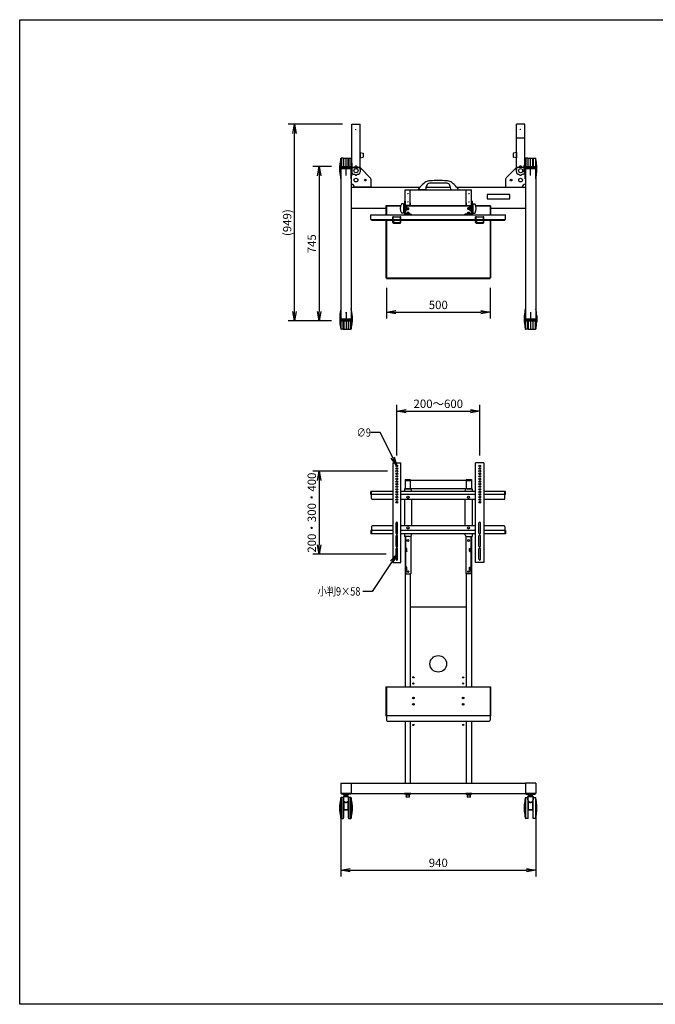
# Model space of a CAD drawing. Extents: x 2352 to 9072, y -2203 to 2549.
# Drawn here: x 2352 to 5419, y -2203 to 2549 of the extents above; entities that cross this region are included whole.
import ezdxf

# ---------------------------------------------------------------- set-up
doc = ezdxf.new("R2010")
doc.units = 0
doc.layers.get('0').update_dxf_attribs({"linetype": 'CONTINUOUS'})
doc.styles.add('S-15', font='TXT.shx', dxfattribs={"width": 0.8, "height": 40.5, "bigfont": 'BIGFONT.shx'})

# ---------------------------------------------------------------- blocks, each defined once
blk = doc.blocks.new('_OPEN')
at = {"color": 0, "linetype": 'ByBlock'}
for p, q in [((-1, 0.17), (0, 0)), ((0, 0), (-1, -0.17)), ((0, 0), (-1, 0))]:
    blk.add_line(p, q, dxfattribs=at)

msp = doc.modelspace()

# ---------------------------------------------------------------- linework, layer by layer
for p, q in [((3909.9, 2044.2), (3648, 2044.2)), ((3954.9, 1835.2), (3954.9, 2044.2)), ((3954.9, 2044.2), (3994.9, 2044.2)), ((3994.9, 1834.3), (3994.9, 2044.2)), ((4748.9, 1834.3), (4748.9, 2044.2)), ((4788.9, 2044.2), (4748.9, 2044.2)), ((4788.9, 1835.2), (4788.9, 2044.2)), ((3678, 1140.2), (3678, 1999.2)), ((3973.9, 2019.2), (3975.9, 2019.2)), ((3974.9, 2018.2), (3974.9, 2020.2)), ((4769.9, 2019.2), (4767.9, 2019.2)), ((4768.9, 2018.2), (4768.9, 2020.2)), ((4748.9, 1978.7), (4788.9, 1978.7)), ((3994.9, 1908.2), (4009.1, 1905.4)), ((3994.9, 1908.2), (3994.9, 1882.2)), ((4009.9, 1904.4), (4009.9, 1886)), ((4733.9, 1904.4), (4733.9, 1886)), ((4748.9, 1908.2), (4734.7, 1905.4)), ((4748.9, 1908.2), (4748.9, 1882.2)), ((3901.6, 1781.8), (3901.6, 1878.6)), ((3913.4, 1880.2), (3903.5, 1880.2)), ((3903.5, 1880.2), (3903.5, 1840.2)), ((3913.4, 1880.2), (3913.4, 1840.2)), ((3915.4, 1840.2), (3915.4, 1878.6)), ((3915.9, 1880.2), (3937.9, 1880.2)), ((3915.9, 1840.2), (3915.9, 1880.2)), ((3926.9, 1798.2), (3926.9, 1880.2)), ((3937.9, 1840.2), (3937.9, 1880.2)), ((3938.4, 1840.2), (3938.4, 1878.6)), ((3940.3, 1880.2), (3950.3, 1880.2)), ((3940.3, 1880.2), (3940.3, 1840.2)), ((3950.3, 1880.2), (3950.3, 1840.2)), ((3952.2, 1781.8), (3952.2, 1878.6)), ((3994.9, 1882.2), (4009.1, 1885.1)), ((4748.9, 1882.2), (4734.7, 1885.1)), ((4791.6, 1781.8), (4791.6, 1878.6)), ((4793.5, 1880.2), (4793.5, 1840.2)), ((4803.4, 1880.2), (4793.5, 1880.2)), ((4803.4, 1880.2), (4803.4, 1840.2)), ((4805.4, 1840.2), (4805.4, 1878.6)), ((4805.9, 1840.2), (4805.9, 1880.2)), ((4805.9, 1880.2), (4827.9, 1880.2)), ((4816.9, 1798.2), (4816.9, 1880.2)), ((4827.9, 1840.2), (4827.9, 1880.2)), ((4828.4, 1840.2), (4828.4, 1878.6)), ((4830.3, 1880.2), (4830.3, 1840.2)), ((4830.3, 1880.2), (4840.3, 1880.2)), ((4840.3, 1880.2), (4840.3, 1840.2)), ((4842.2, 1781.8), (4842.2, 1878.6)), ((3856.9, 1840.2), (3766.9, 1840.2)), ((3896.9, 1830.2), (3896.9, 1845.2)), ((3896.9, 1830.2), (3956.9, 1830.2)), ((3896.9, 1815.2), (3896.9, 1830.2)), ((3901.9, 1840.2), (3951.9, 1840.2)), ((3901.9, 1840.2), (3901.9, 1835.2)), ((3901.9, 1835.2), (3901.9, 1100.2)), ((3901.9, 1835.2), (3951.9, 1835.2)), ((3901.9, 1835.2), (3951.9, 1835.2)), ((3951.9, 1840.2), (3951.9, 1835.2)), ((3951.9, 1835.2), (3951.9, 1100.2)), ((3951.9, 1835.2), (3951.9, 1755.2)), ((3951.9, 1835.2), (3990.7, 1835.2)), ((3956.9, 1830.2), (3956.9, 1845.2)), ((3956.9, 1815.2), (3956.9, 1830.2)), ((3997.8, 1832.3), (4044, 1786.2)), ((4746, 1832.3), (4699.8, 1786.2)), ((4791.9, 1835.2), (4753, 1835.2)), ((4786.9, 1830.2), (4786.9, 1845.2)), ((4786.9, 1830.2), (4846.9, 1830.2)), ((4786.9, 1815.2), (4786.9, 1830.2)), ((4791.9, 1840.2), (4841.9, 1840.2)), ((4791.9, 1840.2), (4791.9, 1835.2)), ((4791.9, 1835.2), (4791.9, 1100.2)), ((4791.9, 1835.2), (4791.9, 1755.2)), ((4841.9, 1835.2), (4791.9, 1835.2)), ((4791.9, 1835.2), (4841.9, 1835.2)), ((4841.9, 1840.2), (4841.9, 1835.2)), ((4841.9, 1835.2), (4841.9, 1100.2)), ((4846.9, 1830.2), (4846.9, 1845.2)), ((4846.9, 1815.2), (4846.9, 1830.2)), ((3796.9, 1795.2), (3796.9, 1140.2)), ((3924.9, 1800.2), (3928.9, 1800.2)), ((4046.9, 1779.1), (4046.9, 1740.2)), ((4696.9, 1779.1), (4696.9, 1740.2)), ((4814.9, 1800.2), (4818.9, 1800.2)), ((3951.9, 1740.2), (4282.2, 1740.2)), ((3951.9, 1740.2), (3951.9, 1640.2)), ((4046.9, 1740.2), (3966.9, 1740.2)), ((4211.9, 1727.7), (4236.9, 1727.7)), ((4211.9, 1652.7), (4211.9, 1727.7)), ((4224.4, 1711.2), (4224.4, 1709.2)), ((4236.9, 1652.7), (4236.9, 1727.7)), ((4236.9, 1727.7), (4506.9, 1727.7)), ((4275.4, 1727.7), (4275.4, 1729.7)), ((4310.4, 1727.7), (4275.4, 1727.7)), ((4312.7, 1740.2), (4431.1, 1740.2)), ((4433.4, 1727.7), (4468.4, 1727.7)), ((4461.6, 1740.2), (4791.9, 1740.2)), ((4468.4, 1727.7), (4468.4, 1729.7)), ((4506.9, 1652.7), (4506.9, 1727.7)), ((4506.9, 1727.7), (4531.9, 1727.7)), ((4519.4, 1711.2), (4519.4, 1709.2)), ((4531.9, 1652.7), (4531.9, 1727.7)), ((4696.9, 1740.2), (4776.9, 1740.2)), ((4791.9, 1740.2), (4791.9, 1640.2)), ((4208.2, 1672.7), (4211.4, 1672.7)), ((4208.2, 1672.7), (4208.2, 1606.7)), ((4211.4, 1672.7), (4211.4, 1609.9)), ((4223.4, 1710.2), (4225.4, 1710.2)), ((4223.4, 1670.2), (4225.4, 1670.2)), ((4224.4, 1671.2), (4224.4, 1669.2)), ((4236.9, 1665.4), (4236.9, 1652.7)), ((4506.9, 1665.4), (4506.9, 1652.7)), ((4518.4, 1710.2), (4520.4, 1710.2)), ((4518.4, 1670.2), (4520.4, 1670.2)), ((4519.4, 1671.2), (4519.4, 1669.2)), ((4532.4, 1672.7), (4532.4, 1609.9)), ((4535.6, 1672.7), (4532.4, 1672.7)), ((4535.6, 1672.7), (4535.6, 1606.7)), ((4716.9, 1705.2), (4606.9, 1705.2)), ((4606.9, 1705.2), (4606.9, 1685.2)), ((4606.9, 1685.2), (4716.9, 1685.2)), ((4716.9, 1685.2), (4716.9, 1705.2)), ((3951.9, 1640.2), (4119.6, 1640.2)), ((4119.6, 1650.4), (4119.6, 1606.7)), ((4121.9, 1650.4), (4119.6, 1650.4)), ((4121.9, 1652.7), (4191.3, 1652.7)), ((4121.9, 1652.7), (4121.9, 1650.4)), ((4121.9, 1650.4), (4190.5, 1650.4)), ((4121.9, 1650.4), (4121.9, 1606.7)), ((4203.6, 1659.7), (4195.2, 1659.7)), ((4203.6, 1615.7), (4195.2, 1615.7)), ((4204.6, 1658.7), (4204.6, 1616.7)), ((4207.2, 1652.7), (4204.6, 1652.7)), ((4207.2, 1622.7), (4204.6, 1622.7)), ((4208.2, 1651.7), (4208.2, 1623.7)), ((4211.4, 1652.7), (4532.4, 1652.7)), ((4211.4, 1650.4), (4532.4, 1650.4)), ((4211.9, 1652.7), (4211.9, 1622.7)), ((4236.9, 1652.7), (4211.9, 1652.7)), ((4211.9, 1652.7), (4236.9, 1652.7)), ((4214.2, 1622.7), (4211.9, 1622.7)), ((4214.2, 1650.4), (4214.2, 1622.7)), ((4239.2, 1650.4), (4214.2, 1650.4)), ((4214.2, 1645.2), (4214.2, 1630.2)), ((4220, 1645.2), (4214.2, 1645.2)), ((4220, 1641.5), (4214.2, 1641.5)), ((4220, 1634), (4214.2, 1634)), ((4220, 1630.2), (4214.2, 1630.2)), ((4219.4, 1616.4), (4218.2, 1615.7)), ((4218.2, 1615.7), (4218.2, 1609.9)), ((4219.4, 1616.4), (4231.9, 1616.4)), ((4220.7, 1644), (4220, 1645.2)), ((4220.7, 1631.5), (4220, 1630.2)), ((4220.7, 1631.5), (4220.7, 1644)), ((4220.7, 1641.7), (4228, 1641.7)), ((4220.7, 1641), (4228.7, 1641)), ((4220.7, 1634.5), (4228.7, 1634.5)), ((4220.7, 1633.7), (4228, 1633.7)), ((4222.8, 1619), (4221.7, 1618.4)), ((4221.7, 1618.4), (4221.7, 1616.4)), ((4221.9, 1615.7), (4221.9, 1609.9)), ((4228.6, 1619), (4222.8, 1619)), ((4228, 1633.7), (4228, 1641.7)), ((4228, 1641.7), (4229.2, 1640.5)), ((4228, 1633.7), (4229.2, 1634.9)), ((4229.7, 1618.4), (4228.6, 1619)), ((4229.2, 1634.9), (4229.2, 1640.5)), ((4229.4, 1615.7), (4229.4, 1609.9)), ((4229.7, 1616.4), (4229.7, 1618.4)), ((4231.9, 1616.4), (4233.2, 1615.7)), ((4233.2, 1615.7), (4233.2, 1609.9)), ((4236.9, 1652.7), (4506.9, 1652.7)), ((4239.2, 1652.7), (4239.2, 1650.4)), ((4251.9, 1650.4), (4251.9, 1652.7)), ((4491.9, 1650.4), (4491.9, 1652.7)), ((4504.6, 1652.7), (4504.6, 1650.4)), ((4504.6, 1650.4), (4529.6, 1650.4)), ((4506.9, 1652.7), (4531.9, 1652.7)), ((4506.9, 1652.7), (4531.9, 1652.7)), ((4511.8, 1616.4), (4510.6, 1615.7)), ((4510.6, 1615.7), (4510.6, 1609.9)), ((4524.3, 1616.4), (4511.8, 1616.4)), ((4515.2, 1619), (4514.1, 1618.4)), ((4514.1, 1618.4), (4514.1, 1616.4)), ((4514.3, 1615.7), (4514.3, 1609.9)), ((4515.8, 1641.7), (4514.6, 1640.5)), ((4514.6, 1634.9), (4514.6, 1640.5)), ((4515.8, 1633.7), (4514.6, 1634.9)), ((4523.1, 1641), (4515, 1641)), ((4523.1, 1634.5), (4515, 1634.5)), ((4521, 1619), (4515.2, 1619)), ((4523.1, 1641.7), (4515.8, 1641.7)), ((4515.8, 1633.7), (4515.8, 1641.7)), ((4523.1, 1633.7), (4515.8, 1633.7)), ((4522.1, 1618.4), (4521, 1619)), ((4521.8, 1615.7), (4521.8, 1609.9)), ((4522.1, 1616.4), (4522.1, 1618.4)), ((4523.1, 1644), (4523.8, 1645.2)), ((4523.1, 1631.5), (4523.1, 1644)), ((4523.1, 1631.5), (4523.8, 1630.2)), ((4523.8, 1645.2), (4529.6, 1645.2)), ((4523.8, 1641.5), (4529.6, 1641.5)), ((4523.8, 1634), (4529.6, 1634)), ((4523.8, 1630.2), (4529.6, 1630.2)), ((4524.3, 1616.4), (4525.6, 1615.7)), ((4525.6, 1615.7), (4525.6, 1609.9)), ((4529.6, 1650.4), (4529.6, 1622.7)), ((4529.6, 1645.2), (4529.6, 1630.2)), ((4529.6, 1622.7), (4531.9, 1622.7)), ((4531.9, 1652.7), (4531.9, 1622.7)), ((4535.6, 1651.7), (4535.6, 1623.7)), ((4536.6, 1652.7), (4539.2, 1652.7)), ((4536.6, 1622.7), (4539.2, 1622.7)), ((4539.2, 1658.7), (4539.2, 1616.7)), ((4540.2, 1659.7), (4548.6, 1659.7)), ((4540.2, 1615.7), (4548.6, 1615.7)), ((4552.5, 1652.7), (4621.9, 1652.7)), ((4553.3, 1650.4), (4621.9, 1650.4)), ((4621.9, 1652.7), (4621.9, 1650.4)), ((4621.9, 1650.4), (4621.9, 1606.7)), ((4621.9, 1650.4), (4624.2, 1650.4)), ((4624.2, 1650.4), (4624.2, 1606.7)), ((4624.2, 1640.2), (4791.9, 1640.2)), ((4046.9, 1584.9), (4046.9, 1606.7)), ((4046.9, 1584.9), (4696.9, 1584.9)), ((4050.1, 1581.7), (4050.1, 1584.9)), ((4050.1, 1581.7), (4693.7, 1581.7)), ((4119.6, 1581.7), (4119.6, 1302.7)), ((4121.9, 1581.7), (4121.9, 1302.7)), ((4154.2, 1597.6), (4151.9, 1597.6)), ((4154.2, 1584.9), (4151.9, 1584.9)), ((4155.9, 1597.6), (4187.9, 1597.6)), ((4155.9, 1577.6), (4155.9, 1569.9)), ((4171.9, 1566.6), (4171.9, 1570.9)), ((4187.9, 1578.1), (4187.9, 1569.9)), ((4187.9, 1578.1), (4189.6, 1578.1)), ((4191.9, 1597.6), (4189.6, 1597.6)), ((4191.9, 1584.9), (4189.6, 1584.9)), ((4208.2, 1606.7), (4243.2, 1606.7)), ((4211.4, 1609.9), (4243.2, 1609.9)), ((4233.2, 1609.9), (4218.2, 1609.9)), ((4243.2, 1606.7), (4243.2, 1609.9)), ((4532.4, 1609.9), (4500.6, 1609.9)), ((4500.6, 1606.7), (4500.6, 1609.9)), ((4535.6, 1606.7), (4500.6, 1606.7)), ((4510.6, 1609.9), (4525.6, 1609.9)), ((4554.2, 1597.6), (4551.9, 1597.6)), ((4554.2, 1584.9), (4551.9, 1584.9)), ((4555.9, 1597.6), (4587.9, 1597.6)), ((4555.9, 1577.6), (4555.9, 1569.9)), ((4571.9, 1566.6), (4571.9, 1570.9)), ((4587.9, 1578.1), (4587.9, 1569.9)), ((4587.9, 1578.1), (4589.6, 1578.1)), ((4591.9, 1597.6), (4589.6, 1597.6)), ((4591.9, 1584.9), (4589.6, 1584.9)), ((4621.9, 1581.7), (4621.9, 1302.7)), ((4624.2, 1581.7), (4624.2, 1302.7)), ((4693.7, 1581.7), (4693.7, 1584.9)), ((4696.9, 1584.9), (4696.9, 1606.7)), ((4119.6, 1302.7), (4121.9, 1302.7)), ((4121.9, 1302.7), (4621.9, 1302.7)), ((4121.9, 1302.7), (4121.9, 1300.4)), ((4121.9, 1300.4), (4621.9, 1300.4)), ((4621.9, 1302.7), (4624.2, 1302.7)), ((4621.9, 1300.4), (4621.9, 1302.7)), ((4121.9, 1255.4), (4121.9, 1107.6)), ((4621.9, 1255.4), (4621.9, 1107.6)), ((3901.6, 1153.6), (3901.6, 1056.8)), ((3952.2, 1153.6), (3952.2, 1056.8)), ((4791.6, 1153.6), (4791.6, 1056.8)), ((4842.2, 1153.6), (4842.2, 1056.8)), ((3856.9, 1095.2), (3648, 1095.2)), ((3856.9, 1095.2), (3766.9, 1095.2)), ((3896.9, 1120.2), (3896.9, 1105.2)), ((3896.9, 1105.2), (3956.9, 1105.2)), ((3896.9, 1105.2), (3896.9, 1090.2)), ((3901.9, 1100.2), (3951.9, 1100.2)), ((3901.9, 1100.2), (3951.9, 1100.2)), ((3901.9, 1100.2), (3901.9, 1095.2)), ((3901.9, 1095.2), (3951.9, 1095.2)), ((3903.5, 1055.2), (3903.5, 1095.2)), ((3913.4, 1055.2), (3913.4, 1095.2)), ((3915.4, 1095.2), (3915.4, 1056.8)), ((3915.9, 1095.2), (3915.9, 1055.2)), ((3924.9, 1135.2), (3928.9, 1135.2)), ((3926.9, 1137.2), (3926.9, 1055.2)), ((3937.9, 1095.2), (3937.9, 1055.2)), ((3938.4, 1095.2), (3938.4, 1056.8)), ((3940.3, 1055.2), (3940.3, 1095.2)), ((3950.3, 1055.2), (3950.3, 1095.2)), ((3951.9, 1100.2), (3951.9, 1095.2)), ((3956.9, 1120.2), (3956.9, 1105.2)), ((3956.9, 1105.2), (3956.9, 1090.2)), ((4166.9, 1137.6), (4576.9, 1137.6)), ((4786.9, 1120.2), (4786.9, 1105.2)), ((4786.9, 1105.2), (4846.9, 1105.2)), ((4786.9, 1105.2), (4786.9, 1090.2)), ((4841.9, 1100.2), (4791.9, 1100.2)), ((4791.9, 1100.2), (4841.9, 1100.2)), ((4791.9, 1100.2), (4791.9, 1095.2)), ((4791.9, 1095.2), (4841.9, 1095.2)), ((4793.5, 1055.2), (4793.5, 1095.2)), ((4803.4, 1055.2), (4803.4, 1095.2)), ((4805.4, 1095.2), (4805.4, 1056.8)), ((4805.9, 1095.2), (4805.9, 1055.2)), ((4814.9, 1135.2), (4818.9, 1135.2)), ((4816.9, 1137.2), (4816.9, 1055.2)), ((4827.9, 1095.2), (4827.9, 1055.2)), ((4828.4, 1095.2), (4828.4, 1056.8)), ((4830.3, 1055.2), (4830.3, 1095.2)), ((4840.3, 1055.2), (4840.3, 1095.2)), ((4841.9, 1100.2), (4841.9, 1095.2)), ((4846.9, 1120.2), (4846.9, 1105.2)), ((4846.9, 1105.2), (4846.9, 1090.2)), ((3913.4, 1055.2), (3903.5, 1055.2)), ((3915.9, 1055.2), (3937.9, 1055.2)), ((3940.3, 1055.2), (3950.3, 1055.2)), ((4803.4, 1055.2), (4793.5, 1055.2)), ((4805.9, 1055.2), (4827.9, 1055.2)), ((4830.3, 1055.2), (4840.3, 1055.2)), ((4171.9, 445.2), (4171.9, 690.2)), ((4571.9, 445.2), (4571.9, 690.2)), ((4216.9, 660.2), (4526.9, 660.2)), ((4092, 556.8), (4047, 556.8)), ((4151.9, 435.5), (4092, 556.8)), ((4171.9, 395.2), (4145.2, 432.2)), ((4171.9, 395.2), (4151.9, 435.5)), ((4158.7, 438.8), (4171.9, 395.2)), ((4151.9, 410.2), (4191.9, 410.2)), ((4151.9, 410.2), (4151.9, -69.8)), ((4191.9, -69.8), (4191.9, 410.2)), ((4551.9, -69.8), (4551.9, 410.2)), ((4591.9, 410.2), (4551.9, 410.2)), ((4591.9, 410.2), (4591.9, -69.8)), ((4126.9, 370.2), (3766.9, 370.2)), ((3796.9, 325.2), (3796.9, 15.2)), ((4233.2, 285.2), (4208.2, 285.2)), ((4208.2, 285.2), (4208.2, 272)), ((4211.9, 330.2), (4236.9, 330.2)), ((4211.9, 330.2), (4211.9, 325.2)), ((4211.9, 325.2), (4211.9, 285.2)), ((4211.9, 325.2), (4236.9, 325.2)), ((4211.9, 325.2), (4236.9, 325.2)), ((4211.9, 285.2), (4239.2, 285.2)), ((4236.9, 330.2), (4236.9, 325.2)), ((4236.9, 325.2), (4236.9, 285.2)), ((4236.9, 325.2), (4236.9, 285.2)), ((4506.9, 325.2), (4236.9, 325.2)), ((4506.9, 285.2), (4236.9, 285.2)), ((4239.2, 285.2), (4239.2, 283.2)), ((4504.6, 285.2), (4504.6, 283.2)), ((4531.9, 285.2), (4504.6, 285.2)), ((4506.9, 330.2), (4531.9, 330.2)), ((4506.9, 330.2), (4506.9, 325.2)), ((4506.9, 325.2), (4506.9, 285.2)), ((4506.9, 325.2), (4506.9, 285.2)), ((4506.9, 325.2), (4531.9, 325.2)), ((4506.9, 325.2), (4531.9, 325.2)), ((4510.6, 285.2), (4535.6, 285.2)), ((4531.9, 330.2), (4531.9, 325.2)), ((4531.9, 325.2), (4531.9, 285.2)), ((4535.6, 285.2), (4535.6, 272)), ((4046.9, 257), (4046.9, 272)), ((4151.9, 272), (4046.9, 272)), ((4151.9, 257), (4046.9, 257)), ((4050.1, 238.2), (4050.1, 272)), ((4551.9, 272), (4191.9, 272)), ((4551.9, 257), (4191.9, 257)), ((4243.2, 275.2), (4243.2, 272)), ((4500.6, 275.2), (4500.6, 272)), ((4696.9, 272), (4591.9, 272)), ((4696.9, 257), (4591.9, 257)), ((4693.7, 238.2), (4693.7, 272)), ((4696.9, 257), (4696.9, 272)), ((4151.9, 234.2), (4054.1, 234.2)), ((4551.9, 234.2), (4191.9, 234.2)), ((4208.2, 234.2), (4208.2, 106.2)), ((4243.2, 234.2), (4243.2, 106.2)), ((4500.6, 234.2), (4500.6, 106.2)), ((4535.6, 234.2), (4535.6, 106.2)), ((4689.7, 234.2), (4591.9, 234.2)), ((4050.1, 102.2), (4050.1, 68.4)), ((4151.9, 106.2), (4054.1, 106.2)), ((4551.9, 106.2), (4191.9, 106.2)), ((4689.7, 106.2), (4591.9, 106.2)), ((4693.7, 102.2), (4693.7, 68.4)), ((4046.9, 83.4), (4046.9, 68.4)), ((4151.9, 83.4), (4046.9, 83.4)), ((4151.9, 68.4), (4046.9, 68.4)), ((4551.9, 83.4), (4191.9, 83.4)), ((4551.9, 68.4), (4191.9, 68.4)), ((4208.2, 68.4), (4208.2, 55.2)), ((4233.2, 55.2), (4208.2, 55.2)), ((4211.9, 55.2), (4211.9, -124.8)), ((4211.9, 55.2), (4211.9, -671)), ((4214.2, 55.2), (4214.2, -124.8)), ((4239.2, 57.2), (4239.2, -124.8)), ((4243.2, 68.4), (4243.2, 65.2)), ((4500.6, 68.4), (4500.6, 65.2)), ((4504.6, 57.2), (4504.6, -124.8)), ((4510.6, 55.2), (4535.6, 55.2)), ((4529.6, 55.2), (4529.6, -124.8)), ((4531.9, 55.2), (4531.9, -124.8)), ((4531.9, 55.2), (4531.9, -671)), ((4535.6, 68.4), (4535.6, 55.2)), ((4696.9, 83.4), (4591.9, 83.4)), ((4696.9, 68.4), (4591.9, 68.4)), ((4696.9, 83.4), (4696.9, 68.4)), ((4120.9, -29.8), (3766.9, -29.8)), ((4140.8, -63.3), (4171.9, -29.8)), ((4171.9, -29.8), (4147.1, -67.4)), ((4171.9, -29.8), (4153.4, -71.5)), ((4220, -2.3), (4214.2, -2.3)), ((4214.2, -2.3), (4214.2, -17.3)), ((4220, -6.1), (4214.2, -6.1)), ((4220, -13.6), (4214.2, -13.6)), ((4220, -17.3), (4214.2, -17.3)), ((4220.7, -3.6), (4220, -2.3)), ((4220.7, -16.1), (4220, -17.3)), ((4220.7, -16.1), (4220.7, -3.6)), ((4523.1, -3.6), (4523.8, -2.3)), ((4523.1, -16.1), (4523.1, -3.6)), ((4523.1, -16.1), (4523.8, -17.3)), ((4523.8, -2.3), (4529.6, -2.3)), ((4523.8, -6.1), (4529.6, -6.1)), ((4523.8, -13.6), (4529.6, -13.6)), ((4523.8, -17.3), (4529.6, -17.3)), ((4529.6, -2.3), (4529.6, -17.3)), ((4147.1, -67.4), (4053, -210)), ((4152.1, -69.8), (4191.9, -69.8)), ((4214.2, -92.3), (4214.2, -107.3)), ((4220, -92.3), (4214.2, -92.3)), ((4220.7, -93.6), (4220, -92.3)), ((4220.7, -106.1), (4220.7, -93.6)), ((4523.1, -93.6), (4523.8, -92.3)), ((4523.1, -106.1), (4523.1, -93.6)), ((4523.8, -92.3), (4529.6, -92.3)), ((4529.6, -92.3), (4529.6, -107.3)), ((4591.7, -69.8), (4551.9, -69.8)), ((4211.9, -124.8), (4239.2, -124.8)), ((4220, -96.1), (4214.2, -96.1)), ((4220, -103.6), (4214.2, -103.6)), ((4220, -107.3), (4214.2, -107.3)), ((4220.7, -106.1), (4220, -107.3)), ((4236.9, -124.8), (4236.9, -671)), ((4531.9, -124.8), (4504.6, -124.8)), ((4506.9, -124.8), (4506.9, -671)), ((4523.1, -106.1), (4523.8, -107.3)), ((4523.8, -96.1), (4529.6, -96.1)), ((4523.8, -103.6), (4529.6, -103.6)), ((4523.8, -107.3), (4529.6, -107.3)), ((4053, -210), (4008, -210)), ((4236.9, -284.8), (4236.9, -671)), ((4236.9, -284.8), (4506.9, -284.8)), ((4506.9, -284.8), (4506.9, -671)), ((4119.6, -671), (4624.2, -671)), ((4119.6, -671), (4119.6, -811)), ((4121.9, -671), (4121.9, -808.7)), ((4621.9, -671), (4621.9, -808.7)), ((4624.2, -671), (4624.2, -811)), ((4119.6, -808.7), (4624.2, -808.7)), ((4119.6, -811), (4121.9, -811)), ((4121.9, -808.7), (4121.9, -832)), ((4125.9, -836), (4617.9, -836)), ((4211.9, -836), (4211.9, -1134.8)), ((4236.9, -836), (4236.9, -1134.8)), ((4236.9, -836), (4236.9, -1134.8)), ((4506.9, -836), (4506.9, -1134.8)), ((4506.9, -836), (4506.9, -1134.8)), ((4531.9, -836), (4531.9, -1134.8)), ((4621.9, -808.7), (4621.9, -832)), ((4621.9, -811), (4624.2, -811)), ((3901.9, -1134.8), (3951.9, -1134.8)), ((3901.9, -1134.8), (3901.9, -1184.8)), ((3951.9, -1134.8), (4791.9, -1134.8)), ((3951.9, -1134.8), (3951.9, -1184.8)), ((3951.9, -1134.8), (3951.9, -1184.8)), ((4211.9, -1134.8), (4236.9, -1134.8)), ((4236.9, -1134.8), (4506.9, -1134.8)), ((4506.9, -1134.8), (4531.9, -1134.8)), ((4841.9, -1134.8), (4791.9, -1134.8)), ((4791.9, -1134.8), (4791.9, -1184.8)), ((4791.9, -1134.8), (4791.9, -1184.8)), ((4841.9, -1134.8), (4841.9, -1184.8)), ((3901.9, -1184.8), (3951.9, -1184.8)), ((3949.4, -1184.8), (3904.4, -1184.8)), ((3904.4, -1184.8), (3904.4, -1189.3)), ((3949.4, -1184.8), (3949.4, -1189.3)), ((3951.9, -1184.8), (4791.9, -1184.8)), ((4209.4, -1188), (4209.4, -1184.8)), ((4239.4, -1184.8), (4209.4, -1184.8)), ((4239.4, -1188), (4239.4, -1184.8)), ((4504.4, -1188), (4504.4, -1184.8)), ((4534.4, -1184.8), (4504.4, -1184.8)), ((4534.4, -1188), (4534.4, -1184.8)), ((4841.9, -1184.8), (4791.9, -1184.8)), ((4794.4, -1184.8), (4839.4, -1184.8)), ((4794.4, -1184.8), (4794.4, -1189.3)), ((4839.4, -1184.8), (4839.4, -1189.3)), ((3901.6, -1303.7), (3901.6, -1206.9)), ((3901.9, -1229.8), (3901.9, -1585.3)), ((3903.5, -1205.3), (3903.5, -1305.3)), ((3913.4, -1205.3), (3903.5, -1205.3)), ((3949.4, -1189.3), (3904.4, -1189.3)), ((3913.4, -1305.3), (3913.4, -1205.3)), ((3926.9, -1200.3), (3914.4, -1200.3)), ((3914.4, -1200.3), (3914.4, -1215.4)), ((3915.4, -1199.3), (3926.9, -1199.3)), ((3915.4, -1219.3), (3915.4, -1303.3)), ((3915.9, -1221.5), (3915.9, -1220.6)), ((3915.9, -1263.3), (3915.9, -1222.3)), ((3937.6, -1189.3), (3916.1, -1189.3)), ((3916.1, -1192.3), (3916.1, -1189.3)), ((3937.6, -1192.3), (3916.1, -1192.3)), ((3916.9, -1223.2), (3916.9, -1263.5)), ((3936.3, -1192.3), (3917.5, -1192.3)), ((3917.5, -1197.3), (3917.5, -1192.3)), ((3926.9, -1197.3), (3917.5, -1197.3)), ((3920.9, -1197.3), (3920.9, -1199.3)), ((3926.3, -1192.3), (3926.3, -1189.3)), ((3936.3, -1197.3), (3926.9, -1197.3)), ((3926.9, -1199.3), (3938.4, -1199.3)), ((3939.4, -1200.3), (3926.9, -1200.3)), ((3927.5, -1192.3), (3927.5, -1189.3)), ((3932.9, -1199.3), (3932.9, -1197.3)), ((3936.3, -1197.3), (3936.3, -1192.3)), ((3936.9, -1263.5), (3936.9, -1223.2)), ((3937.6, -1189.3), (3937.6, -1192.3)), ((3937.9, -1220.6), (3937.9, -1221.5)), ((3937.9, -1222.3), (3937.9, -1263.3)), ((3938.4, -1303.3), (3938.4, -1219.2)), ((3939.4, -1215.4), (3939.4, -1200.3)), ((3940.4, -1205.3), (3940.4, -1305.3)), ((3950.3, -1205.3), (3940.4, -1205.3)), ((3950.3, -1305.3), (3950.3, -1205.3)), ((3952.2, -1206.9), (3952.2, -1303.7)), ((4239.4, -1188), (4209.4, -1188)), ((4213.9, -1190), (4213.9, -1188)), ((4234.9, -1188), (4213.9, -1188)), ((4234.9, -1190), (4213.9, -1190)), ((4215.2, -1190), (4215.2, -1192.5)), ((4215.2, -1192.5), (4233.6, -1192.5)), ((4216.4, -1192.5), (4216.4, -1201.5)), ((4217.4, -1202.5), (4216.4, -1201.5)), ((4216.4, -1201.5), (4232.4, -1201.5)), ((4231.4, -1202.5), (4217.4, -1202.5)), ((4223.9, -1190), (4223.9, -1192.5)), ((4224.9, -1190), (4224.9, -1192.5)), ((4232.4, -1201.5), (4231.4, -1202.5)), ((4232.4, -1201.5), (4232.4, -1192.5)), ((4233.6, -1192.5), (4233.6, -1190)), ((4234.9, -1190), (4234.9, -1188)), ((4534.4, -1188), (4504.4, -1188)), ((4508.9, -1190), (4508.9, -1188)), ((4529.9, -1188), (4508.9, -1188)), ((4529.9, -1190), (4508.9, -1190)), ((4510.2, -1190), (4510.2, -1192.5)), ((4510.2, -1192.5), (4528.6, -1192.5)), ((4511.4, -1192.5), (4511.4, -1201.5)), ((4512.4, -1202.5), (4511.4, -1201.5)), ((4511.4, -1201.5), (4527.4, -1201.5)), ((4526.4, -1202.5), (4512.4, -1202.5)), ((4518.9, -1190), (4518.9, -1192.5)), ((4519.9, -1190), (4519.9, -1192.5)), ((4527.4, -1201.5), (4526.4, -1202.5)), ((4527.4, -1201.5), (4527.4, -1192.5)), ((4528.6, -1192.5), (4528.6, -1190)), ((4529.9, -1190), (4529.9, -1188)), ((4791.6, -1206.9), (4791.6, -1303.7)), ((4793.5, -1205.3), (4803.4, -1205.3)), ((4793.5, -1305.3), (4793.5, -1205.3)), ((4794.4, -1189.3), (4839.4, -1189.3)), ((4803.4, -1205.3), (4803.4, -1305.3)), ((4804.4, -1215.4), (4804.4, -1200.3)), ((4804.4, -1200.3), (4816.9, -1200.3)), ((4816.9, -1199.3), (4805.4, -1199.3)), ((4805.4, -1303.3), (4805.4, -1219.2)), ((4805.9, -1220.6), (4805.9, -1221.5)), ((4805.9, -1222.3), (4805.9, -1263.3)), ((4806.1, -1189.3), (4806.1, -1192.3)), ((4806.1, -1189.3), (4827.6, -1189.3)), ((4806.1, -1192.3), (4827.6, -1192.3)), ((4806.9, -1263.5), (4806.9, -1223.2)), ((4807.5, -1197.3), (4807.5, -1192.3)), ((4807.5, -1192.3), (4826.3, -1192.3)), ((4807.5, -1197.3), (4816.9, -1197.3)), ((4810.9, -1199.3), (4810.9, -1197.3)), ((4816.3, -1192.3), (4816.3, -1189.3)), ((4816.9, -1197.3), (4826.3, -1197.3)), ((4828.4, -1199.3), (4816.9, -1199.3)), ((4816.9, -1200.3), (4829.4, -1200.3)), ((4817.5, -1192.3), (4817.5, -1189.3)), ((4822.9, -1197.3), (4822.9, -1199.3)), ((4826.3, -1197.3), (4826.3, -1192.3)), ((4826.9, -1223.2), (4826.9, -1263.5)), ((4827.6, -1192.3), (4827.6, -1189.3)), ((4827.9, -1221.5), (4827.9, -1220.6)), ((4827.9, -1263.3), (4827.9, -1222.3)), ((4828.4, -1219.3), (4828.4, -1303.3)), ((4829.4, -1200.3), (4829.4, -1215.4)), ((4830.4, -1205.3), (4840.3, -1205.3)), ((4830.4, -1305.3), (4830.4, -1205.3)), ((4840.3, -1205.3), (4840.3, -1305.3)), ((4841.9, -1229.8), (4841.9, -1585.3)), ((4842.2, -1303.7), (4842.2, -1206.9)), ((3896.9, -1270.3), (3896.9, -1240.3)), ((3916.9, -1263.5), (3916.9, -1264.3)), ((3916.9, -1263.5), (3936.9, -1263.5)), ((3936.9, -1264.3), (3916.9, -1264.3)), ((3936.9, -1264.3), (3936.9, -1263.5)), ((3956.9, -1240.3), (3956.9, -1250.1)), ((3956.9, -1250.1), (3956.9, -1270.3)), ((4786.9, -1240.3), (4786.9, -1250.1)), ((4786.9, -1250.1), (4786.9, -1270.3)), ((4826.9, -1263.5), (4806.9, -1263.5)), ((4806.9, -1264.3), (4806.9, -1263.5)), ((4806.9, -1264.3), (4826.9, -1264.3)), ((4826.9, -1263.5), (4826.9, -1264.3)), ((4846.9, -1270.3), (4846.9, -1240.3)), ((3903.5, -1305.3), (3913.4, -1305.3)), ((3940.4, -1305.3), (3950.3, -1305.3)), ((4803.4, -1305.3), (4793.5, -1305.3)), ((4840.3, -1305.3), (4830.4, -1305.3)), ((3946.9, -1555.3), (4796.9, -1555.3))]:
    msp.add_line(p, q)
at = {"ltscale": 4}
msp.add_line((4046.9, 1606.7), (4696.9, 1606.7), dxfattribs=at)
at = {"ltscale": 3}
for p, q in [((4151.9, 1571.1), (4151.9, 1597.6)), ((4154.2, 1571.1), (4154.2, 1597.6)), ((4154.2, 1577.6), (4155.9, 1577.6)), ((4155.3, 1569.9), (4188.4, 1569.9)), ((4189.6, 1571.1), (4189.6, 1597.6)), ((4191.9, 1571.1), (4191.9, 1597.6)), ((4551.9, 1571.1), (4551.9, 1597.6)), ((4554.2, 1571.1), (4554.2, 1597.6)), ((4554.2, 1577.6), (4555.9, 1577.6)), ((4555.3, 1569.9), (4588.4, 1569.9)), ((4589.6, 1571.1), (4589.6, 1597.6)), ((4591.9, 1571.1), (4591.9, 1597.6)), ((4155.3, 1567.6), (4188.4, 1567.6)), ((4555.3, 1567.6), (4588.4, 1567.6)), ((4167.9, 70.2), (4167.9, 120.2)), ((4175.9, 70.2), (4175.9, 120.2)), ((4567.9, 70.2), (4567.9, 120.2)), ((4575.9, 70.2), (4575.9, 120.2)), ((4167.9, 7.7), (4167.9, 57.7)), ((4175.9, 7.7), (4175.9, 57.7)), ((4567.9, 7.7), (4567.9, 57.7)), ((4575.9, 7.7), (4575.9, 57.7)), ((4167.9, -54.8), (4167.9, -4.8)), ((4175.9, -54.8), (4175.9, -4.8)), ((4567.9, -54.8), (4567.9, -4.8)), ((4575.9, -54.8), (4575.9, -4.8))]:
    msp.add_line(p, q, dxfattribs=at)
msp.add_lwpolyline([(2352.5, 2549.2), (9072.5, 2549.2), (9072.5, -2202.8), (2352.5, -2202.8)], close=True)
for centre, radius in [((3974.9, 1820.2), 10), ((4768.9, 1820.2), 10), ((3974.9, 1775.2), 9), ((4019.9, 1775.2), 4.5), ((4723.9, 1775.2), 4.5), ((4768.9, 1775.2), 9), ((4225.7, 244.2), 5), ((4225.7, 244.2), 5), ((4518.1, 244.2), 5), ((4518.1, 244.2), 5), ((4225.7, 96.2), 5), ((4225.7, 96.2), 5), ((4518.1, 96.2), 5), ((4518.1, 96.2), 5), ((4225.5, 35.2), 4.5), ((4518.2, 35.2), 4.5), ((4225.5, -114.8), 4.5), ((4518.2, -114.8), 4.5), ((4371.9, -559.8), 40), ((4251.9, -624.8), 3), ((4251.9, -654.8), 3), ((4491.9, -624.8), 3), ((4491.9, -654.8), 3), ((4251.9, -724.8), 4), ((4251.9, -754.8), 4), ((4251.9, -724.8), 3), ((4251.9, -754.8), 3), ((4491.9, -724.8), 4), ((4491.9, -754.8), 4), ((4491.9, -724.8), 3), ((4491.9, -754.8), 3), ((4251.9, -854.8), 3), ((4491.9, -854.8), 3)]:
    msp.add_circle(centre, radius)
for centre in [(4171.9, 395.2), (4171.9, 382.7), (4571.9, 395.2), (4571.9, 382.7), (4171.9, 370.2), (4171.9, 357.7), (4171.9, 345.2), (4171.9, 332.7), (4571.9, 370.2), (4571.9, 357.7), (4571.9, 345.2), (4571.9, 332.7), (4171.9, 320.2), (4171.9, 307.7), (4171.9, 295.2), (4171.9, 282.7), (4571.9, 320.2), (4571.9, 307.7), (4571.9, 295.2), (4571.9, 282.7), (4171.9, 270.2), (4171.9, 257.7), (4171.9, 245.2), (4571.9, 270.2), (4571.9, 257.7), (4571.9, 245.2), (4171.9, 232.7), (4171.9, 220.2), (4571.9, 232.7), (4571.9, 220.2)]:
    msp.add_circle(centre, 4.1, dxfattribs=at)
for centre, radius, start, end in [((4008.9, 1904.4), 1, 0, 78.6374), ((4734.9, 1904.4), 1, 101.3626, 180), ((4148.7, 1827.1), 252.5, 168.2245, 175.8845), ((3903.5, 1878.2), 2, 90, 168.2245), ((3913.4, 1878.2), 2, 11.7755, 90), ((3940.3, 1878.2), 2, 90, 168.2245), ((3950.3, 1878.2), 2, 11.7755, 90), ((3705, 1827.1), 252.5, 4.1155, 11.7755), ((4008.9, 1886), 1, 281.3099, 0), ((4734.9, 1886), 1, 180, 258.6901), ((5038.7, 1827.1), 252.5, 168.2245, 175.8845), ((4793.5, 1878.2), 2, 90, 168.2245), ((4803.4, 1878.2), 2, 11.7755, 90), ((4830.3, 1878.2), 2, 90, 168.2245), ((4840.3, 1878.2), 2, 11.7755, 90), ((4595, 1827.1), 252.5, 4.1155, 11.7755), ((4148.7, 1833.3), 252.5, 184.1155, 191.7755), ((3705, 1833.3), 252.5, 348.2245, 355.8845), ((3974.9, 1820.2), 22, 172.1625, 187.8375), ((3949, 1831), 8.75, 297.9888, 17.0112), ((3949, 1809.5), 8.75, 342.9888, 62.0112), ((3974.9, 1820.2), 22, 127.1625, 142.8375), ((3974.9, 1820.2), 22, 217.1625, 232.8375), ((3964.2, 1846.1), 8.75, 252.9888, 332.0112), ((3974.9, 1820.2), 22, 82.1625, 97.8375), ((3985.6, 1846.1), 8.75, 207.9888, 287.0112), ((3974.9, 1820.2), 22, 37.1625, 52.8375), ((3974.9, 1820.2), 22, 307.1625, 322.8375), ((3990.7, 1825.2), 10, 45, 90), ((4000.8, 1831), 8.75, 162.9888, 242.0112), ((4000.8, 1809.5), 8.75, 117.9888, 197.0112), ((3974.9, 1820.2), 22, 352.1625, 7.8375), ((4753, 1825.2), 10, 90, 135), ((4768.9, 1820.2), 22, 172.1625, 187.8375), ((4743, 1831), 8.75, 297.9888, 17.0112), ((4743, 1809.5), 8.75, 342.9888, 62.0112), ((4768.9, 1820.2), 22, 127.1625, 142.8375), ((4768.9, 1820.2), 22, 217.1625, 232.8375), ((4758.2, 1846.1), 8.75, 252.9888, 332.0112), ((4768.9, 1820.2), 22, 82.1625, 97.8375), ((4779.6, 1846.1), 8.75, 207.9888, 287.0112), ((4768.9, 1820.2), 22, 37.1625, 52.8375), ((4768.9, 1820.2), 22, 307.1625, 322.8375), ((4794.8, 1831), 8.75, 162.9888, 242.0112), ((4794.8, 1809.5), 8.75, 117.9888, 197.0112), ((5038.7, 1833.3), 252.5, 184.1155, 191.7755), ((4768.9, 1820.2), 22, 352.1625, 7.8375), ((4595, 1833.3), 252.5, 348.2245, 355.8845), ((3903.5, 1782.2), 2, 191.7755, 215.8694), ((3950.3, 1782.2), 2, 324.1306, 348.2245), ((3964.2, 1794.3), 8.75, 27.9888, 107.0112), ((3974.9, 1820.2), 22, 262.1625, 277.8375), ((3985.6, 1794.3), 8.75, 72.9888, 152.0112), ((4036.9, 1779.1), 10, 0, 45), ((4501.1, 1535.2), 300, 131.7017, 138.2227), ((4334.8, 1721.8), 50, 117.9604, 131.7017), ((4334.8, 1721.8), 50, 92.8321, 117.9604), ((4330.7, 1743.6), 16, 93.0609, 157.92), ((4371.9, 972.7), 788, 86.9391, 93.0609), ((4371.9, 972.7), 800, 87.1679, 92.8321), ((4408.9, 1721.8), 50, 62.0396, 87.1679), ((4413.1, 1743.6), 16, 22.08, 86.9391), ((4408.9, 1721.8), 50, 48.2983, 62.0396), ((4242.6, 1535.2), 300, 41.7773, 48.2983), ((4706.9, 1779.1), 10, 135, 180), ((4758.2, 1794.3), 8.75, 27.9888, 107.0112), ((4768.9, 1820.2), 22, 262.1625, 277.8375), ((4779.6, 1794.3), 8.75, 72.9888, 152.0112), ((4793.5, 1782.2), 2, 191.7755, 215.8694), ((4840.3, 1782.2), 2, 324.1306, 348.2245), ((3951.9, 1740.2), 15, 0, 90), ((4283.4, 1729.7), 8, 138.2227, 180), ((4390, 1719.6), 80, 157.92, 174.1463), ((4353.8, 1719.6), 80, 5.8537, 22.08), ((4460.4, 1729.7), 8, 0, 41.7773), ((4791.9, 1740.2), 15, 90, 180), ((4231.9, 1637.7), 43.3, 150.2601, 209.7399), ((4195.2, 1658.7), 1, 90, 150.2601), ((4195.2, 1616.7), 1, 209.7399, 270), ((4203.6, 1658.7), 1, 0, 90), ((4203.6, 1616.7), 1, 270, 0), ((4207.2, 1651.7), 1, 0, 90), ((4207.2, 1623.7), 1, 270, 0), ((4219.4, 1611.6), 4.81, 58.1329, 89.5055), ((4215.9, 1644), 4.81, 328.1328, 359.5055), ((4210.6, 1637.7), 10.1, 338.1362, 21.8544), ((4215.9, 1631.4), 4.81, 0.4945, 31.8671), ((4225.7, 1606.3), 10.1, 68.1456, 111.8638), ((4232, 1611.6), 4.81, 90.4945, 121.8672), ((4511.8, 1611.6), 4.81, 58.1328, 89.5055), ((4518.1, 1606.3), 10.1, 68.1362, 111.8544), ((4524.4, 1611.6), 4.81, 90.4945, 121.8671), ((4527.9, 1644), 4.81, 180.4945, 211.8672), ((4533.2, 1637.7), 10.1, 158.1456, 201.8638), ((4527.9, 1631.4), 4.81, 148.1329, 179.5055), ((4536.6, 1651.7), 1, 90, 180), ((4536.6, 1623.7), 1, 180, 270), ((4540.2, 1658.7), 1, 90, 180), ((4540.2, 1616.7), 1, 180, 270), ((4548.6, 1658.7), 1, 29.7399, 90), ((4548.6, 1616.7), 1, 270, 330.2601), ((4511.9, 1637.7), 43.3, 330.2601, 29.7399), ((4155.9, 1593.6), 4, 90, 115.1507), ((4187.9, 1593.6), 4, 64.8493, 90), ((4555.9, 1593.6), 4, 90, 115.1507), ((4587.9, 1593.6), 4, 64.8493, 90), ((4148.7, 1102.1), 252.5, 168.2245, 175.8845), ((3903.5, 1153.2), 2, 144.1306, 168.2245), ((3950.3, 1153.2), 2, 11.7755, 35.8694), ((3705, 1102.1), 252.5, 4.1155, 11.7755), ((5038.7, 1102.1), 252.5, 168.2245, 175.8845), ((4793.5, 1153.2), 2, 144.1306, 168.2245), ((4840.3, 1153.2), 2, 11.7755, 35.8694), ((4595, 1102.1), 252.5, 4.1155, 11.7755), ((4148.7, 1108.3), 252.5, 184.1155, 191.7755), ((3903.5, 1057.2), 2, 191.7755, 270), ((3913.4, 1057.2), 2, 270, 348.2245), ((3940.3, 1057.2), 2, 191.7755, 270), ((3950.3, 1057.2), 2, 270, 348.2245), ((3705, 1108.3), 252.5, 348.2245, 355.8845), ((5038.7, 1108.3), 252.5, 184.1155, 191.7755), ((4793.5, 1057.2), 2, 191.7755, 270), ((4803.4, 1057.2), 2, 270, 348.2245), ((4830.3, 1057.2), 2, 191.7755, 270), ((4840.3, 1057.2), 2, 270, 348.2245), ((4595, 1108.3), 252.5, 348.2245, 355.8845), ((4233.2, 275.2), 10, 0, 90), ((4510.6, 275.2), 10, 90, 180), ((4054.1, 238.2), 4, 180, 270), ((4689.7, 238.2), 4, 270, 0), ((4054.1, 102.2), 4, 90, 180), ((4689.7, 102.2), 4, 0, 90), ((4233.2, 65.2), 10, 270, 0), ((4510.6, 65.2), 10, 180, 270), ((4215.9, -3.5), 4.81, 328.1328, 359.5055), ((4210.6, -9.8), 10.1, 338.1362, 21.8544), ((4215.9, -16.1), 4.81, 0.4945, 31.8671), ((4527.9, -3.5), 4.81, 180.4945, 211.8672), ((4533.2, -9.8), 10.1, 158.1456, 201.8638), ((4527.9, -16.1), 4.81, 148.1329, 179.5055), ((4215.9, -93.5), 4.81, 328.1328, 359.5055), ((4527.9, -93.5), 4.81, 180.4945, 211.8672), ((4210.6, -99.8), 10.1, 338.1362, 21.8544), ((4215.9, -106.1), 4.81, 0.4945, 31.8671), ((4533.2, -99.8), 10.1, 158.1456, 201.8638), ((4527.9, -106.1), 4.81, 148.1329, 179.5055), ((4125.9, -832), 4, 180, 270), ((4617.9, -832), 4, 270, 0), ((4148.7, -1258.5), 252.5, 168.2245, 175.8845), ((3903.5, -1207.3), 2, 90, 168.2245), ((3913.4, -1207.3), 2, 60, 90), ((3915.4, -1200.3), 1, 90, 180), ((3916.2, -1221.7), 1.68, 294.0179, 327.8809), ((3937.6, -1221.7), 1.68, 212.1208, 245.9804), ((3938.4, -1200.3), 1, 0, 90), ((3940.4, -1207.3), 2, 90, 120), ((3950.3, -1207.3), 2, 11.7755, 90), ((3705, -1258.5), 252.5, 4.1155, 11.7755), ((5038.7, -1258.5), 252.5, 168.2245, 175.8845), ((4793.5, -1207.3), 2, 90, 168.2245), ((4803.4, -1207.3), 2, 60, 90), ((4805.4, -1200.3), 1, 90, 180), ((4806.2, -1221.7), 1.68, 294.0196, 327.8792), ((4827.6, -1221.7), 1.68, 212.1191, 245.9821), ((4828.4, -1200.3), 1, 0, 90), ((4830.4, -1207.3), 2, 90, 120), ((4840.3, -1207.3), 2, 11.7755, 90), ((4595, -1258.5), 252.5, 4.1155, 11.7755), ((4148.7, -1252.2), 252.5, 184.1155, 191.7755), ((3916.9, -1263.3), 1, 180, 270), ((3916.6, -1261.8), 1.67, 243.0861, 278.3691), ((3936.9, -1263.3), 1, 270, 0), ((3937.1, -1261.8), 1.67, 261.6298, 296.915), ((3705, -1252.2), 252.5, 348.2245, 355.8845), ((5038.7, -1252.2), 252.5, 184.1155, 191.7755), ((4806.6, -1261.8), 1.67, 243.085, 278.3702), ((4806.9, -1263.3), 1, 180, 270), ((4827.1, -1261.8), 1.67, 261.6309, 296.9139), ((4826.9, -1263.3), 1, 270, 0), ((4595, -1252.2), 252.5, 348.2245, 355.8845), ((3903.5, -1303.3), 2, 191.7755, 270), ((3913.4, -1303.3), 2, 270, 0), ((3940.4, -1303.3), 2, 180, 270), ((3950.3, -1303.3), 2, 270, 348.2245), ((4793.5, -1303.3), 2, 191.7755, 270), ((4803.4, -1303.3), 2, 270, 0), ((4830.4, -1303.3), 2, 180, 270), ((4840.3, -1303.3), 2, 270, 348.2245)]:
    msp.add_arc(centre, radius, start, end)
for centre, radius, start, end in [((4155.3, 1571.1), 3.45, 180, 270), ((4155.3, 1571.1), 1.15, 180, 270), ((4188.4, 1571.1), 1.15, 270, 0), ((4188.4, 1571.1), 3.45, 270, 0), ((4555.3, 1571.1), 3.45, 180, 270), ((4555.3, 1571.1), 1.15, 180, 270), ((4588.4, 1571.1), 1.15, 270, 0), ((4588.4, 1571.1), 3.45, 270, 0), ((4171.9, 120.2), 4, 0, 180), ((4571.9, 120.2), 4, 0, 180), ((4171.9, 70.2), 4, 180, 0), ((4171.9, 57.7), 4, 0, 180), ((4571.9, 70.2), 4, 180, 0), ((4571.9, 57.7), 4, 0, 180), ((4171.9, 7.7), 4, 180, 0), ((4571.9, 7.7), 4, 180, 0), ((4171.9, -4.8), 4, 0, 180), ((4571.9, -4.8), 4, 0, 180), ((4171.9, -54.8), 4, 180, 0), ((4571.9, -54.8), 4, 180, 0)]:
    msp.add_arc(centre, radius, start, end, dxfattribs=at)
for points, knots in [([(3915.9, -1220.6), (3915.6, -1219.9), (3914.9, -1218.5), (3914.4, -1216.7), (3914.4, -1215.7), (3914.4, -1215.4)], [0, 0, 0, 0, 0.387332, 0.783055, 1, 1, 1, 1]), ([(3915.9, -1221.5), (3915.9, -1221.5), (3915.9, -1221.4), (3916, -1221.3), (3916.3, -1221.3), (3916.8, -1221.5), (3917.3, -1222.1), (3917.6, -1222.6)], [0, 0, 0, 0, 0.0301046, 0.1142882, 0.1966719, 0.4386683, 1, 1, 1, 1]), ([(3915.9, -1222.3), (3915.9, -1222.3), (3915.9, -1222.2), (3915.9, -1221.9), (3915.9, -1221.6), (3915.9, -1221.5)], [0, 0, 0, 0, 0.0144602, 0.5868199, 1, 1, 1, 1]), ([(3916.9, -1223.2), (3916.7, -1222.8), (3916.5, -1222.2), (3916.2, -1221.8), (3916.1, -1221.7), (3916, -1221.7), (3916, -1221.7), (3915.9, -1221.8), (3915.9, -1221.9), (3915.9, -1222), (3915.9, -1222.2), (3915.9, -1222.3), (3915.9, -1222.3)], [0, 0, 0, 0, 0.513622, 0.71632, 0.774446, 0.799101, 0.823482, 0.84233, 0.86641, 0.921867, 0.982785, 1, 1, 1, 1]), ([(3936.9, -1223.2), (3936.5, -1223.7), (3935.7, -1224.7), (3934.1, -1226.2), (3932, -1227.8), (3929.5, -1229), (3926.5, -1229.4), (3923.7, -1228.8), (3921, -1227.3), (3918.7, -1225.4), (3917.5, -1223.9), (3916.9, -1223.2)], [0, 0, 0, 0, 0.083323, 0.183557, 0.283588, 0.407286, 0.507734, 0.623922, 0.738443, 0.869034, 1, 1, 1, 1]), ([(3917.6, -1222.6), (3918.2, -1223.3), (3919.3, -1224.8), (3921.5, -1226.8), (3923.8, -1228.2), (3925.7, -1228.7), (3927.4, -1228.7), (3929.3, -1228.5), (3931.6, -1227.2), (3933.6, -1225.6), (3935, -1224.1), (3935.8, -1223), (3936.1, -1222.6)], [0, 0, 0, 0, 0.132805, 0.265196, 0.378976, 0.482231, 0.492592, 0.590399, 0.712769, 0.81378, 0.915018, 1, 1, 1, 1]), ([(3936.1, -1222.6), (3936.5, -1222.1), (3936.9, -1221.5), (3937.5, -1221.3), (3937.7, -1221.3), (3937.8, -1221.4), (3937.9, -1221.5), (3937.9, -1221.5)], [0, 0, 0, 0, 0.561331, 0.803328, 0.885711, 0.969899, 1, 1, 1, 1]), ([(3937.9, -1222.3), (3937.9, -1222.2), (3937.9, -1222.1), (3937.9, -1221.9), (3937.8, -1221.8), (3937.8, -1221.7), (3937.8, -1221.7), (3937.7, -1221.7), (3937.6, -1221.8), (3937.4, -1222), (3937.2, -1222.5), (3937, -1222.9), (3936.9, -1223.2)], [0, 0, 0, 0, 0.0780247, 0.1334415, 0.1545112, 0.1763316, 0.1945547, 0.2253368, 0.2834203, 0.4859682, 0.6204751, 1, 1, 1, 1]), ([(3939.4, -1215.4), (3939.4, -1215.5), (3939.4, -1216.1), (3939.1, -1217.8), (3938.4, -1219.5), (3937.9, -1220.6)], [0, 0, 0, 0, 0.062235, 0.386295, 1, 1, 1, 1]), ([(3937.9, -1221.5), (3937.9, -1221.6), (3937.9, -1221.9), (3937.9, -1222.2), (3937.9, -1222.3), (3937.9, -1222.3)], [0, 0, 0, 0, 0.41318, 0.98554, 1, 1, 1, 1]), ([(4804.4, -1215.4), (4804.4, -1215.5), (4804.4, -1216.1), (4804.7, -1217.8), (4805.4, -1219.5), (4805.9, -1220.6)], [0, 0, 0, 0, 0.062235, 0.386295, 1, 1, 1, 1]), ([(4807.6, -1222.6), (4807.3, -1222.1), (4806.8, -1221.5), (4806.3, -1221.3), (4806, -1221.3), (4805.9, -1221.4), (4805.9, -1221.5), (4805.9, -1221.5)], [0, 0, 0, 0, 0.561331, 0.803328, 0.885711, 0.969899, 1, 1, 1, 1]), ([(4805.9, -1221.5), (4805.9, -1221.6), (4805.9, -1221.9), (4805.9, -1222.2), (4805.9, -1222.3), (4805.9, -1222.3)], [0, 0, 0, 0, 0.41318, 0.98554, 1, 1, 1, 1]), ([(4805.9, -1222.3), (4805.9, -1222.2), (4805.9, -1222.1), (4805.9, -1221.9), (4805.9, -1221.8), (4806, -1221.7), (4806, -1221.7), (4806, -1221.7), (4806.2, -1221.8), (4806.3, -1222), (4806.6, -1222.5), (4806.8, -1222.9), (4806.9, -1223.2)], [0, 0, 0, 0, 0.0780247, 0.1334415, 0.1545112, 0.1763316, 0.1945547, 0.2253368, 0.2834203, 0.4859682, 0.6204751, 1, 1, 1, 1]), ([(4806.9, -1223.2), (4807.3, -1223.7), (4808.1, -1224.7), (4809.7, -1226.2), (4811.8, -1227.8), (4814.3, -1229), (4817.2, -1229.4), (4820.1, -1228.8), (4822.7, -1227.3), (4825, -1225.4), (4826.3, -1223.9), (4826.9, -1223.2)], [0, 0, 0, 0, 0.083323, 0.183557, 0.283588, 0.407286, 0.507734, 0.623922, 0.738443, 0.869034, 1, 1, 1, 1]), ([(4826.1, -1222.6), (4825.6, -1223.3), (4824.4, -1224.8), (4822.3, -1226.8), (4819.9, -1228.2), (4818.1, -1228.7), (4816.4, -1228.7), (4814.4, -1228.5), (4812.1, -1227.2), (4810.2, -1225.6), (4808.8, -1224.1), (4808, -1223), (4807.6, -1222.6)], [0, 0, 0, 0, 0.132805, 0.265196, 0.378976, 0.482231, 0.492592, 0.590399, 0.712769, 0.81378, 0.915018, 1, 1, 1, 1]), ([(4827.9, -1221.5), (4827.9, -1221.5), (4827.8, -1221.4), (4827.7, -1221.3), (4827.5, -1221.3), (4826.9, -1221.5), (4826.5, -1222.1), (4826.1, -1222.6)], [0, 0, 0, 0, 0.0301046, 0.1142882, 0.1966719, 0.4386683, 1, 1, 1, 1]), ([(4826.9, -1223.2), (4827.1, -1222.8), (4827.3, -1222.2), (4827.6, -1221.8), (4827.7, -1221.7), (4827.8, -1221.7), (4827.8, -1221.7), (4827.8, -1221.8), (4827.9, -1221.9), (4827.9, -1222), (4827.9, -1222.2), (4827.9, -1222.3), (4827.9, -1222.3)], [0, 0, 0, 0, 0.513622, 0.71632, 0.774446, 0.799101, 0.823482, 0.84233, 0.86641, 0.921867, 0.982785, 1, 1, 1, 1]), ([(4827.9, -1220.6), (4828.2, -1219.9), (4828.9, -1218.5), (4829.3, -1216.7), (4829.3, -1215.7), (4829.3, -1215.4)], [0, 0, 0, 0, 0.387332, 0.783055, 1, 1, 1, 1]), ([(4827.9, -1222.3), (4827.9, -1222.3), (4827.9, -1222.2), (4827.9, -1221.9), (4827.9, -1221.6), (4827.9, -1221.5)], [0, 0, 0, 0, 0.0144602, 0.5868199, 1, 1, 1, 1])]:
    msp.add_open_spline(points, degree=3, knots=knots)

# ---------------------------------------------------------------- block references
at = {"xscale": 45, "yscale": 45, "zscale": 45}
for p, rotation in [((3678, 2044.2), 90), ((3796.9, 1840.2), 90), ((4121.9, 1137.6), 180), ((3678, 1095.2), 270), ((3796.9, 1095.2), 270), ((4171.9, 660.2), 180), ((3796.9, 370.2), 90), ((3796.9, -29.8), 270), ((3901.9, -1555.3), 180)]:
    msp.add_blockref('_OPEN', p, dxfattribs=dict(at, rotation=rotation))
for p in [(4621.9, 1137.6), (4571.9, 660.2), (4841.9, -1555.3)]:
    msp.add_blockref('_OPEN', p, dxfattribs=at)

# ---------------------------------------------------------------- texts
at = {"style": 'S-15', "width": 0.8}
for s, p in [('∅9', (3978, 536.5)), ('小判9×58', (3790, -230.2))]:
    msp.add_text(s, height=40.5, dxfattribs=at).set_placement(p)
at = {"char_height": 40.5, "attachment_point": 5, "rotation": 90, "style": 'S-15'}
for s, insert in [('\\A2;(949)', (3642.7, 1569.7)), ('\\A2;745', (3761.6, 1467.7)), ('\\A2;200・300・400', (3761.6, 170.2))]:
    msp.add_mtext(s, dxfattribs=dict(at, insert=insert))
at = {"char_height": 40.5, "attachment_point": 5, "style": 'S-15'}
for s, insert in [('\\A2;500', (4371.9, 1172.8)), ('\\A2;200～600', (4371.9, 695.4)), ('\\A2;940', (4371.9, -1520.1))]:
    msp.add_mtext(s, dxfattribs=dict(at, insert=insert))

doc.saveas('drawing.dxf')
